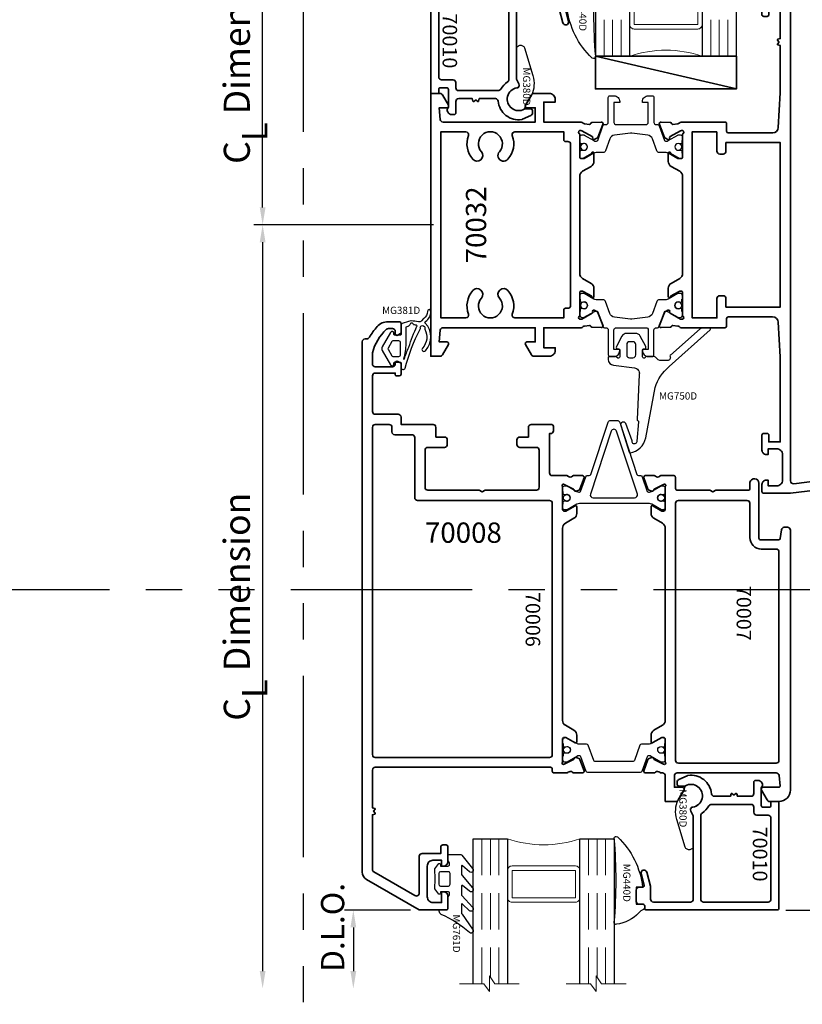
# Model space of a CAD drawing. Extents: x -0.7 to 48.4, y -0.7 to 20.7.
# Drawn here: x 6.2 to 11.6, y 6.9 to 13.7 of the extents above; entities that cross this region are included whole.
import ezdxf
from ezdxf.enums import TextEntityAlignment as Align

# ---------------------------------------------------------------- set-up
doc = ezdxf.new("R2010")
doc.units = 0
doc.header["$MEASUREMENT"] = 0
doc.linetypes.add('HIDDEN', pattern=[0.375, 0.25, -0.125])
doc.linetypes.add('PHANTOM', pattern=[2.5, 1.25, -0.25, 0.25, -0.25, 0.25, -0.25])
doc.layers.get('0').update_dxf_attribs({"lineweight": 35})
doc.layers.get('Defpoints').update_dxf_attribs({"color": 253})
doc.layers.add('Dimension', color=22, linetype='Continuous', lineweight=25)
doc.styles.get("Standard").update_dxf_attribs({"font": 'arial.ttf'})
doc.dimstyles.get("Standard").update_dxf_attribs({"dimscale": 2, "dimtxt": 0.09, "dimasz": 0.06, "dimexe": 0.03, "dimexo": 0.03, "dimgap": 0.03, "dimtad": 1, "dimdec": 4, "dimzin": 0, "dimdsep": 46, "dimlunit": 5, "dimtxsty": 'Standard', "dimcen": 0.03, "dimclrd": 256, "dimclre": 256, "dimclrt": 256, "dimadec": 0, "dimazin": 0, "dimtfac": 1, "dimtdec": 4, "dimtofl": 0, "dimtmove": 0, "dimatfit": 2, "dimfxl": 1, "dimfrac": 2, "dimtolj": 1, "dimtzin": 0, "dimlwd": 25, "dimlwe": 25, "dimarcsym": 0})

# ---------------------------------------------------------------- blocks, each defined once
blk = doc.blocks.new('70031')
at = {"lineweight": 35}
for points in [[(1.4528, 0.3691), (1.5118, 0.4032, 0.267949), (1.5315, 0.4373), (1.5315, 0.4941, 1.000691), (1.5157, 0.4941), (1.5157, 0.4918), (1.4576, 0.4583, -0.131652), (1.4517, 0.4567), (1.4449, 0.4567, -0.414218), (1.4331, 0.4685), (1.4331, 0.6239, 0.209671), (1.4305, 0.6297), (1.4291, 0.631, -0.804475), (1.4405, 0.651), (1.4478, 0.6488), (1.5188, 0.6089, -0.267949), (1.5224, 0.6019), (1.5222, 0.5948, 0.567592), (1.5338, 0.5878), (1.5516, 0.5973, 0.176327), (1.5571, 0.6033), (1.593, 0.692, 0.564136), (1.581, 0.7082), (1.516, 0.7049, 0.315475), (1.5088, 0.6994), (1.5085, 0.6984, -0.36397), (1.5001, 0.6929), (1.4655, 0.6972, -0.203581), (1.4574, 0.7015, 0.224549), (1.4421, 0.7087), (1.1417, 0.7087, 0.414214), (1.1299, 0.6969), (1.1299, 0.6457, -0.414213), (1.1181, 0.6339), (0.8128, 0.6339, -0.397592), (0.7735, 0.671), (0.7598, 0.9095), (0.7598, 1.2357), (0.7769, 1.2403, 0.536044), (0.7788, 1.2459), (0.7696, 1.2577, -0.342114), (0.7696, 1.262), (0.7788, 1.2738, 0.536044), (0.7769, 1.2794), (0.7598, 1.284), (0.7598, 1.4961), (0.8386, 1.4961), (0.8386, 1.4488, 0.414214), (0.8504, 1.437), (0.874, 1.437, 0.414214), (0.8858, 1.4488), (0.8858, 1.5531, 0.414214), (0.8563, 1.5827), (0.8425, 1.5827), (0.8425, 1.5433), (0.7835, 1.5433, -0.414214), (0.7441, 1.5827), (0.7441, 1.7598, -0.414214), (0.7835, 1.7992), (0.8425, 1.7992), (0.8425, 1.7598), (0.8563, 1.7598, 0.414214), (0.8858, 1.7894), (0.8858, 1.8386, 0.414214), (0.874, 1.8504), (0.689, 1.8504), (0, 1.7658), (0, -1.7658), (0.689, -1.8504), (0.874, -1.8504, 0.414214), (0.8858, -1.8386), (0.8858, -1.7894, 0.414214), (0.8563, -1.7598), (0.8425, -1.7598), (0.8425, -1.7992), (0.7835, -1.7992, -0.414214), (0.7441, -1.7598), (0.7441, -1.5827, -0.414214), (0.7835, -1.5433), (0.8425, -1.5433), (0.8425, -1.5827), (0.8563, -1.5827, 0.414214), (0.8858, -1.5531), (0.8858, -1.4488, 0.414214), (0.874, -1.437), (0.8504, -1.437, 0.414214), (0.8386, -1.4488), (0.8386, -1.4961), (0.7598, -1.4961), (0.7598, -0.9095), (0.7735, -0.671, -0.397592), (0.8128, -0.6339), (1.1181, -0.6339, -0.414213), (1.1299, -0.6457), (1.1299, -0.6969, 0.414214), (1.1417, -0.7087), (1.4421, -0.7087, 0.224549), (1.4574, -0.7015, -0.203581), (1.4655, -0.6972), (1.5001, -0.6929, -0.36397), (1.5085, -0.6984), (1.5088, -0.6994, 0.315475), (1.516, -0.7049), (1.581, -0.7082, 0.564136), (1.593, -0.692), (1.5571, -0.6033, 0.176327), (1.5516, -0.5973), (1.5338, -0.5878, 0.567592), (1.5222, -0.5948), (1.5224, -0.6019, -0.267949), (1.5188, -0.6089), (1.4478, -0.6488), (1.4405, -0.651, -0.804475), (1.4291, -0.631), (1.4305, -0.6297, 0.209671), (1.4331, -0.6239), (1.4331, -0.4685, -0.414218), (1.4449, -0.4567), (1.4517, -0.4567, -0.131652), (1.4576, -0.4583), (1.5157, -0.4918), (1.5157, -0.4941, 1.000691), (1.5315, -0.4941), (1.5315, -0.4373, 0.267949), (1.5118, -0.4032), (1.4528, -0.3691, -0.267949), (1.4331, -0.335), (1.4331, 0.335, -0.267949)], [(0.344, -1.6071, -1), (0.4091, -1.5629, -0.27409), (0.4192, -1.7272, 0.521289), (0.4344, -1.7557), (0.6669, -1.7842, 0.450467), (0.689, -1.7647), (0.689, 1.7647, 0.450467), (0.6669, 1.7842), (0.4344, 1.7557, 0.521289), (0.4192, 1.7272, -0.27409), (0.4091, 1.5629, -1), (0.344, 1.6071, 2.203513), (0.2205, 1.5919, -1), (0.168, 1.5332, -0.159909), (0.1176, 1.6204, 0.901667), (0.0709, 1.6156), (0.0709, -1.6156, 0.901667), (0.1176, -1.6204, -0.159909), (0.168, -1.5332, -1), (0.2205, -1.5919, 2.203513)], [(1.1969, 0.6417), (1.1969, 0.5079, -0.414213), (1.1772, 0.4882), (1.1535, 0.4882, -0.414214), (1.1339, 0.5079), (1.1339, 0.5669), (0.7598, 0.5669), (0.7598, -0.5669), (1.1339, -0.5669), (1.1339, -0.5079, -0.414214), (1.1535, -0.4882), (1.1772, -0.4882, -0.414213), (1.1969, -0.5079), (1.1969, -0.6417), (1.3661, -0.6417), (1.3661, 0.6417)]]:
    blk.add_lwpolyline(points, format="xyb", close=True, dxfattribs=at)
blk = doc.blocks.new('70030')
at = {"lineweight": 35}
for points in [[(2.1425, -0.6239, 0.209671), (2.1451, -0.6297), (2.1465, -0.631, -0.804475), (2.1351, -0.651), (2.1278, -0.6488), (2.0568, -0.6089, -0.267949), (2.0531, -0.6019), (2.0534, -0.5948, 0.567592), (2.0418, -0.5878), (2.024, -0.5973, 0.176327), (2.0185, -0.6033), (1.9826, -0.692, 0.564136), (1.9946, -0.7082), (2.0596, -0.7049, 0.315475), (2.0668, -0.6994), (2.067, -0.6984, -0.36397), (2.0755, -0.6929), (2.1101, -0.6972, -0.203562), (2.1182, -0.7015, 0.224541), (2.1335, -0.7087), (2.3906, -0.7086), (2.3906, -0.8465), (2.3118, -0.8465), (2.3118, -0.8661, 0.414214), (2.3512, -0.9055), (2.4583, -0.9055, 0.267949), (2.4754, -0.8957), (2.5163, -0.8248, 0.577351), (2.5061, -0.8071), (2.4496, -0.8071), (2.4496, -0.7087), (3.085, -0.7087, -0.39102), (3.1046, -0.7268), (3.111, -0.8071), (3.0584, -0.8071, 0.57735), (3.0482, -0.8248), (3.0891, -0.8957, 0.267949), (3.1062, -0.9055), (3.1701, -0.9055), (3.1701, 0.9055), (3.1062, 0.9055, 0.267949), (3.0891, 0.8957), (3.0482, 0.8248, 0.57735), (3.0584, 0.8071), (3.111, 0.8071), (3.1046, 0.7268, -0.39102), (3.085, 0.7087), (2.4496, 0.7087), (2.4496, 0.8071), (2.5061, 0.8071, 0.577351), (2.5163, 0.8248), (2.4754, 0.8957, 0.267949), (2.4583, 0.9055), (2.3512, 0.9055, 0.414214), (2.3118, 0.8661), (2.3118, 0.8465), (2.3906, 0.8465), (2.3906, 0.7086), (2.1335, 0.7087, 0.224542), (2.1182, 0.7015, -0.203562), (2.1101, 0.6972), (2.0755, 0.6929, -0.36397), (2.067, 0.6984), (2.0668, 0.6994, 0.315475), (2.0596, 0.7049), (1.9946, 0.7082, 0.564136), (1.9826, 0.692), (2.0185, 0.6033, 0.176327), (2.024, 0.5973), (2.0418, 0.5878, 0.567592), (2.0534, 0.5948), (2.0531, 0.6019, -0.267949), (2.0568, 0.6089), (2.1278, 0.6488), (2.1351, 0.651, -0.804475), (2.1465, 0.631), (2.1451, 0.6297, 0.209671), (2.1425, 0.6239), (2.1425, 0.4685, -0.414218), (2.1307, 0.4567), (2.1239, 0.4567, -0.131652), (2.118, 0.4583), (2.0598, 0.4918), (2.0598, 0.4941, 1.000691), (2.0441, 0.4941), (2.0441, 0.4373, 0.267949), (2.0638, 0.4032), (2.1228, 0.3691, -0.267949), (2.1425, 0.335), (2.1425, -0.335, -0.267949), (2.1228, -0.3691), (2.0638, -0.4032, 0.267949), (2.0441, -0.4373), (2.0441, -0.4941, 1.000691), (2.0598, -0.4941), (2.0598, -0.4918), (2.118, -0.4583, -0.131652), (2.1239, -0.4567), (2.1307, -0.4567, -0.414218), (2.1425, -0.4685)], [(2.8209, -0.5046, -1), (2.8802, -0.4528, -0.275142), (2.91, -0.6152, 0.522534), (2.9285, -0.6417), (3.0992, -0.6417), (3.0992, 0.6417), (2.9285, 0.6417, 0.522534), (2.91, 0.6152, -0.275142), (2.8802, 0.4528, -1), (2.8209, 0.5046, 2.203513), (2.6964, 0.5046, -1), (2.6372, 0.4528, -0.275142), (2.6073, 0.6152, 0.522534), (2.5889, 0.6417), (2.2528, 0.6417), (2.2528, 0.5866, -0.414214), (2.2409, 0.5748), (2.2252, 0.5748, 0.414214), (2.2055, 0.5551), (2.2055, -0.5551, 0.414214), (2.2252, -0.5748), (2.2409, -0.5748, -0.414214), (2.2528, -0.5866), (2.2528, -0.6417), (2.5889, -0.6417, 0.522534), (2.6073, -0.6152, -0.275142), (2.6372, -0.4528, -1), (2.6964, -0.5046, 2.203513)]]:
    blk.add_lwpolyline(points, format="xyb", close=True, dxfattribs=at)
blk = doc.blocks.new('Strut 2')
at = {"lineweight": 25}
blk.add_lwpolyline([(0.052, 0.0047), (0.0383, 0.0047, -0.450321), (0.0305, 0.0136), (0.0323, 0.0298, 0.994109), (-0.0149, 0.0309), (-0.013, 0.0135, -0.446688), (-0.0208, 0.0047), (-0.0346, 0.0047), (-0.0346, 0.0008), (-0.0582, 0.0008, -0.414214), (-0.074, 0.0165), (-0.074, 0.0286, -0.131657), (-0.0729, 0.0325), (-0.0349, 0.0984, 0.131652), (-0.0306, 0.1142), (-0.0306, 0.1601, -0.31576), (-0.0177, 0.1786), (0.0638, 0.2081, 0.282546), (0.0894, 0.2403), (0.1029, 0.3503, 0.061045), (0.1029, 0.3599), (0.0894, 0.4699, 0.282546), (0.0638, 0.5022), (-0.0177, 0.5317, -0.31576), (-0.0306, 0.5502), (-0.0306, 0.5961, 0.131652), (-0.0349, 0.6118), (-0.0729, 0.6777, -0.131652), (-0.074, 0.6816), (-0.074, 0.6937, -0.414214), (-0.0582, 0.7094), (-0.0346, 0.7094), (-0.0346, 0.7055), (-0.0208, 0.7055, -0.453028), (-0.013, 0.6966), (-0.0148, 0.6815, 1.100038), (0.0322, 0.6828), (0.0305, 0.6967, -0.450314), (0.0383, 0.7055), (0.052, 0.7055), (0.052, 0.7094), (0.0757, 0.7094, -0.414214), (0.0914, 0.6937), (0.0914, 0.6816, -0.131652), (0.0903, 0.6777), (0.0523, 0.6118, 0.131652), (0.0481, 0.5961), (0.0481, 0.5929, 0.315765), (0.0533, 0.5855), (0.1545, 0.5489, -0.315758), (0.1623, 0.5378), (0.1623, 0.5283, 0.414214), (0.178, 0.5126), (0.3492, 0.5126, -0.414217), (0.361, 0.5008), (0.361, 0.4732, -0.414214), (0.3216, 0.4339), (0.3138, 0.4339), (0.3138, 0.4732), (0.178, 0.4732, 0.414214), (0.1623, 0.4575), (0.1623, 0.2528, 0.414214), (0.178, 0.237), (0.3138, 0.237), (0.3138, 0.2764), (0.3216, 0.2764, -0.414214), (0.361, 0.237), (0.361, 0.2095, -0.414217), (0.3492, 0.1976), (0.178, 0.1976, 0.414214), (0.1623, 0.1819), (0.1623, 0.1725), (0.1623, 0.1725, -0.315759), (0.1545, 0.1614), (0.0533, 0.1247, 0.315765), (0.0481, 0.1173), (0.0481, 0.1142, 0.131652), (0.0523, 0.0984), (0.0903, 0.0325, -0.131657), (0.0914, 0.0286), (0.0914, 0.0165, -0.414214), (0.0757, 0.0008), (0.052, 0.0008)], format="xyb", close=True, dxfattribs=at)
for centre in [(0.0087, 0.6798), (0.0087, 0.03)]:
    blk.add_circle(centre, 0.0236, dxfattribs=at)
blk = doc.blocks.new('*U53')
at = {"lineweight": 25}
blk.add_lwpolyline([(-0.0346, 0.0047), (-0.0208, 0.0047, 0.450321), (-0.013, 0.0136), (-0.0149, 0.0298, -0.994109), (0.0323, 0.0309), (0.0304, 0.0135, 0.446688), (0.0383, 0.0047), (0.052, 0.0047), (0.052, 0.0008), (0.0757, 0.0008, 0.414214), (0.0914, 0.0165), (0.0914, 0.0286, 0.131657), (0.0903, 0.0325), (0.0523, 0.0984, -0.131652), (0.0481, 0.1142), (0.0481, 0.1601, 0.31576), (0.0351, 0.1786), (-0.0463, 0.2081, -0.282546), (-0.072, 0.2403), (-0.0855, 0.3503, -0.061045), (-0.0855, 0.3599), (-0.072, 0.4699, -0.282546), (-0.0463, 0.5022), (0.0351, 0.5317, 0.31576), (0.0481, 0.5502), (0.0481, 0.5961, -0.131652), (0.0523, 0.6118), (0.0903, 0.6777, 0.131652), (0.0914, 0.6816), (0.0914, 0.6937, 0.414214), (0.0756, 0.7094), (0.052, 0.7094), (0.052, 0.7055), (0.0382, 0.7055, 0.453028), (0.0304, 0.6966), (0.0323, 0.6815, -1.100038), (-0.0147, 0.6828), (-0.013, 0.6967, 0.450314), (-0.0208, 0.7055), (-0.0346, 0.7055), (-0.0346, 0.7094), (-0.0582, 0.7094, 0.414214), (-0.074, 0.6937), (-0.074, 0.6816, 0.131652), (-0.0729, 0.6777), (-0.0349, 0.6118, -0.131652), (-0.0307, 0.5961), (-0.0307, 0.5929, -0.315765), (-0.0358, 0.5855), (-0.137, 0.5489, 0.315758), (-0.1448, 0.5378), (-0.1448, 0.5283, -0.414214), (-0.1606, 0.5126), (-0.3318, 0.5126, 0.414217), (-0.3436, 0.5008), (-0.3436, 0.4732, 0.414214), (-0.3042, 0.4339), (-0.2963, 0.4339), (-0.2963, 0.4732), (-0.1606, 0.4732, -0.414214), (-0.1448, 0.4575), (-0.1448, 0.2528, -0.414214), (-0.1606, 0.237), (-0.2963, 0.237), (-0.2963, 0.2764), (-0.3042, 0.2764, 0.414214), (-0.3436, 0.237), (-0.3436, 0.2094, 0.414217), (-0.3318, 0.1976), (-0.1606, 0.1976, -0.414214), (-0.1448, 0.1819), (-0.1448, 0.1725), (-0.1448, 0.1725, 0.315759), (-0.137, 0.1614), (-0.0358, 0.1247, -0.315765), (-0.0306, 0.1173), (-0.0306, 0.1142, -0.131652), (-0.0349, 0.0984), (-0.0729, 0.0325, 0.131657), (-0.074, 0.0286), (-0.074, 0.0165, 0.414214), (-0.0582, 0.0008), (-0.0346, 0.0008)], format="xyb", close=True, dxfattribs=at)
for centre in [(0.0087, 0.6798), (0.0087, 0.03)]:
    blk.add_circle(centre, 0.0236, dxfattribs=at)
blk = doc.blocks.new('*U387')
at = {"xscale": -1}
for name in ['70031', '70030']:
    blk.add_blockref(name, (3.1701, 0), dxfattribs=at)
at = {"xscale": -1, "rotation": 90}
for name, p in [('*U53', (1.737, 0.5462)), ('Strut 2', (1.737, -0.5462))]:
    blk.add_blockref(name, p, dxfattribs=at)
at = {"oblique": 10, "flags": 8}
blk.add_attdef('ID', text='', height=0.14, rotation=90, dxfattribs=at).set_placement((0.3125, 0), align=Align.MIDDLE_CENTER)
blk = doc.blocks.new('Strut 1')
at = {"lineweight": 25}
blk.add_lwpolyline([(0.0733, 0.2222, -0.315761), (0.0681, 0.2148), (-0.0371, 0.1767, 0.315761), (-0.0449, 0.1656), (-0.0449, 0.1481), (-0.0449, 0.1184, -0.101426), (-0.0487, 0.0998), (-0.0871, 0.0325, 0.131654), (-0.0882, 0.0286), (-0.0882, 0.0165, 0.414214), (-0.0724, 0.0008), (-0.0488, 0.0008), (-0.0488, 0.0047), (-0.035, 0.0047, 0.453029), (-0.0272, 0.0136), (-0.0291, 0.0287, -1.100041), (0.018, 0.0275), (0.0163, 0.0136, 0.450315), (0.0241, 0.0047), (0.0378, 0.0047), (0.0378, 0.0008), (0.0614, 0.0008, 0.414214), (0.0772, 0.0165), (0.0772, 0.0286, 0.131654), (0.0761, 0.0325), (0.0349, 0.1039, -0.131666), (0.0339, 0.1078), (0.0339, 0.1173, -0.315761), (0.0391, 0.1247), (0.1403, 0.1614, 0.315761), (0.1481, 0.1725), (0.1481, 0.5378, 0.315761), (0.1403, 0.5489), (0.0391, 0.5855, -0.315761), (0.0339, 0.5929), (0.0339, 0.6024, -0.131653), (0.0349, 0.6063), (0.0761, 0.6777, 0.131652), (0.0772, 0.6816), (0.0772, 0.6937, 0.414214), (0.0614, 0.7094), (0.0378, 0.7094), (0.0378, 0.7055), (0.0241, 0.7055, 0.450311), (0.0163, 0.6967), (0.0181, 0.6805, -0.994109), (-0.0291, 0.6794), (-0.0272, 0.6968, 0.446685), (-0.035, 0.7055), (-0.0488, 0.7055), (-0.0488, 0.7094), (-0.0724, 0.7094, 0.414214), (-0.0882, 0.6937), (-0.0882, 0.6816, 0.131653), (-0.0871, 0.6777), (-0.0512, 0.6155, -0.131653), (-0.0449, 0.5919), (-0.0449, 0.5446, 0.315761), (-0.0371, 0.5335), (0.0681, 0.4955, -0.315761), (0.0733, 0.4881), (0.0733, 0.2222)], format="xyb", dxfattribs=at)
for centre in [(-0.0055, 0.6801), (-0.0055, 0.0303)]:
    blk.add_circle(centre, 0.0236, dxfattribs=at)
blk = doc.blocks.new('*U420')
at = {"lineweight": 25}
for points in [[(-0.0436, 0.7086), (-0.0436, 0.7047), (-0.0299, 0.7047, -0.450308), (-0.0221, 0.6959), (-0.0239, 0.6797, 1.076349), (0.0231, 0.682), (0.0214, 0.6959, -0.449113), (0.0292, 0.7047), (0.043, 0.7047), (0.043, 0.7086), (0.0666, 0.7086, -0.414214), (0.0824, 0.6929), (0.0824, 0.6826), (0.0433, 0.6149, 0.131652), (0.0391, 0.5992), (0.0391, 0.1176, 0.101427), (0.0429, 0.099), (0.0813, 0.0317, -0.131652), (0.0824, 0.0278), (0.0824, 0.0157, -0.414214), (0.0666, 0), (0.043, 0), (0.043, 0.0039), (0.0292, 0.0039, -0.45303), (0.0214, 0.0128), (0.0233, 0.0279, 1.100047), (-0.0238, 0.0266), (-0.0221, 0.0127, -0.450315), (-0.0299, 0.0039), (-0.0436, 0.0039), (-0.0436, 0), (-0.0672, 0, -0.414214), (-0.083, 0.0157), (-0.083, 0.0278, -0.131652), (-0.0819, 0.0317), (-0.0434, 0.0985, 0.109403), (-0.0397, 0.1121), (-0.0397, 0.1165, 0.315755), (-0.0449, 0.1239), (-0.1461, 0.1605, -0.294754), (-0.1538, 0.1707), (-0.1538, 0.1847, 0.323318), (-0.1619, 0.1959), (-0.5208, 0.3144, -0.323584), (-0.5344, 0.3331), (-0.5344, 0.3755, -0.323584), (-0.5208, 0.3942), (-0.162, 0.5127, 0.323775), (-0.1538, 0.524), (-0.1539, 0.5345), (-0.1539, 0.537, -0.315759), (-0.1461, 0.5481), (-0.0449, 0.5847, 0.315755), (-0.0397, 0.5921), (-0.0397, 0.6001, 0.108498), (-0.043, 0.6134), (-0.083, 0.6826), (-0.083, 0.6929, -0.414214), (-0.0672, 0.7086)], [(-0.0003, 0.2112), (-0.0003, 0.4974, 0.511049), (-0.0262, 0.5161), (-0.4595, 0.373, 0.722855), (-0.4595, 0.3356), (-0.0262, 0.1925, 0.511049)]]:
    blk.add_lwpolyline(points, format="xyb", close=True, dxfattribs=at)
for centre in [(-0.0003, 0.6793), (-0.0003, 0.0295)]:
    blk.add_circle(centre, 0.0236, dxfattribs=at)
blk = doc.blocks.new('70007')
at = {"lineweight": 35}
for points in [[(2.1437, -0.8635), (1.9666, -0.8635, 0.414784), (1.9469, -0.8832), (1.9469, -0.8942, -0.285508), (1.9424, -0.9013, 0.35738), (1.9422, -0.9321, -0.287424), (1.9469, -0.939), (1.9469, -1.0012, -0.477174), (1.9321, -1.0121), (1.8536, -0.9837, -0.171794), (1.8499, -0.98), (1.84, -0.9592, -0.194019), (1.8433, -0.9466, -0.156493), (1.8481, -0.9431, 0.16363), (1.854, -0.9396), (1.8854, -0.8755), (1.8859, -0.8737, 1.027224), (1.8728, -0.8635), (1.7146, -0.8635, 0.414214), (1.7028, -0.8753), (1.7028, -0.8871), (1.7381, -0.9483), (1.7381, -0.9483), (1.7392, -0.9501, -0.000001), (1.7392, -0.9501), (1.7392, -0.9501), (1.7392, -0.9501), (1.7391, -0.9501, -0.000001), (1.7391, -0.9501), (1.7392, -0.9501, -0.575293), (1.7323, -0.9619), (1.6869, -0.9619, -0.26795), (1.6528, -0.9422), (1.6187, -0.8832, 0.270496), (1.5842, -0.8635), (0.26, -0.8635, 0.26795), (0.226, -0.8832), (0.1919, -0.9422, -0.26795), (0.1578, -0.9619), (0.1123, -0.9619, -0.577351), (0.1055, -0.9501), (0.1419, -0.8871), (0.1419, -0.8753, 0.414214), (0.13, -0.8635), (-0.0281, -0.8635, 1.027243), (-0.0413, -0.8737), (-0.0407, -0.8755), (-0.0094, -0.9396, 0.143214), (-0.0028, -0.9434, -0.136152), (0.0014, -0.9466, -0.193985), (0.0047, -0.9592), (-0.0052, -0.98, -0.171792), (-0.009, -0.9837), (-0.0875, -1.0121, -0.477158), (-0.1022, -1.0012), (-0.1023, -0.939, -0.28744), (-0.0976, -0.9321, 0.357371), (-0.0978, -0.9013, -0.287193), (-0.1022, -0.8942), (-0.1022, -0.8044, -0.414212), (-0.0904, -0.7926), (-0.0138, -0.7926, 0.414214), (-0.002, -0.7808), (-0.002, -0.5568), (0.0099, -0.5363), (-0.002, -0.5159), (-0.002, -0.2918, 0.414214), (-0.0138, -0.28), (-0.054, -0.28, -0.934433), (-0.0498, -0.2173), (0.3287, -0.2173), (0.3287, -0.2173, 0.414214), (0.3405, -0.2055), (0.3405, -0.082, 0.37505), (0.3303, -0.0703), (0.2709, -0.0622, -0.37505), (0.2539, -0.0427), (0.2539, -0.0205, -0.414213), (0.2736, -0.0008), (2.0649, -0.0008, -0.414233), (2.1437, -0.0795), (2.1437, -0.1441, -0.259541), (2.1338, -0.1605), (2.1331, -0.1609), (2.0654, -0.2, -0.56171), (2.0453, -0.1878), (2.0453, -0.0794, 0.440197), (2.0376, -0.0723), (1.9648, -0.0787, 0.388699), (1.9469, -0.0983), (1.9469, -0.7808, 0.414214), (1.9666, -0.8005), (2.0453, -0.8005), (2.0453, -0.7473, -0.613904), (2.0672, -0.7362), (2.1338, -0.7747, -0.26807), (2.1437, -0.7918)], [(1.8799, -0.7729, -0.414098), (1.8602, -0.7926), (0.0886, -0.7926, -0.414214), (0.0689, -0.7729), (0.0689, -0.3, -0.412837), (0.0885, -0.2803), (0.3247, -0.2803, 0.414214), (0.4035, -0.2016), (0.4035, -0.0992, -0.414214), (0.4232, -0.0795), (1.8602, -0.0795, -0.414214), (1.8799, -0.0992)]]:
    blk.add_lwpolyline(points, format="xyb", close=True, dxfattribs=at)
at = {"layer": 'Defpoints', "oblique": 10, "flags": 8}
blk.add_attdef('ID', text='', height=0.1, dxfattribs=at).set_placement((0.8465, -0.3214), align=Align.MIDDLE_CENTER)
blk = doc.blocks.new('70006')
at = {"lineweight": 35}
for points in [[(1.9469, -1.4344), (1.9469, -1.4966, -0.287406), (1.9422, -1.5035, 0.35738), (1.9424, -1.5344, -0.285316), (1.9469, -1.5414), (1.9469, -1.6312, -0.414214), (1.9351, -1.643), (1.9193, -1.643, 0.414214), (1.9075, -1.6548), (1.9075, -2.863, 0.414214), (1.9272, -2.8827), (2.1866, -2.8827), (2.1912, -2.8656, -0.536044), (2.1968, -2.8637), (2.2107, -2.8746), (2.2247, -2.8637, -0.536044), (2.2303, -2.8656), (2.2349, -2.8827), (2.6118, -2.8827, 0.271498), (2.6291, -2.8728), (2.7927, -2.5894, 0.57735), (2.7757, -2.5598), (2.5216, -2.5598, -0.414214), (2.5019, -2.5402), (2.5019, -2.4102), (2.4547, -2.4102, -0.414214), (2.4428, -2.3984), (2.4428, -2.3748, -0.414214), (2.4547, -2.363), (2.559, -2.363, -0.414212), (2.5885, -2.3925), (2.5885, -2.4063), (2.5491, -2.4063), (2.5491, -2.4654, 0.414215), (2.5885, -2.5047), (2.801, -2.5047, 0.41505), (2.8405, -2.4654), (2.8405, -2.4063), (2.7657, -2.4063), (2.7657, -2.3925, -0.414215), (2.7952, -2.363), (2.8799, -2.363, -0.414214), (2.8917, -2.3748), (2.8917, -2.5597), (2.6814, -2.924, -0.267949), (2.6302, -2.9535), (-1.0255, -2.9535, -0.414213), (-1.0452, -2.9339), (-1.0452, -2.9218, 0.279742), (-1.0558, -2.9037, -0.058528), (-1.1302, -2.85, -0.214553), (-1.1633, -2.7764), (-1.1633, -2.6976, -0.414214), (-1.1515, -2.6858), (-1.087, -2.6858, -0.267857), (-1.0809, -2.6894), (-1.0704, -2.7075, -0.577465), (-1.0807, -2.7252), (-1.0964, -2.7252, 0.414214), (-1.1161, -2.7449), (-1.1161, -2.7728, 0.187596), (-1.1109, -2.7861, 0.143886), (-0.9494, -2.8836), (-0.872, -2.8836, 0.414214), (-0.8523, -2.8639), (-0.8523, -2.7449, 0.414214), (-0.872, -2.7252), (-0.8799, -2.7252, -0.577347), (-0.8901, -2.7075), (-0.8796, -2.6894, -0.267953), (-0.8735, -2.6858), (-0.8011, -2.6858, -0.414212), (-0.7893, -2.6976), (-0.7893, -2.7181, -0.414214), (-0.7964, -2.7252), (-0.809, -2.7252), (-0.809, -2.863, 0.414213), (-0.7893, -2.8827), (-0.5453, -2.8827, 0.414214), (-0.5256, -2.863), (-0.5256, -2.7055, -0.414214), (-0.5059, -2.6858), (-0.4548, -2.6858), (-0.4548, -2.4652, -0.414214), (-0.4351, -2.4455), (-0.3681, -2.4455), (-0.3681, -2.3865, -0.414214), (-0.3485, -2.3668), (-0.317, -2.3668, -0.414214), (-0.2973, -2.3865), (-0.2973, -2.5006, 0.414214), (-0.2776, -2.5203), (-0.0217, -2.5203, 0.414214), (-0.002, -2.5006), (-0.002, -2.1471), (0.0098, -2.1266), (-0.002, -2.1062), (-0.002, -1.7526, 0.414214), (-0.0217, -1.7329), (-0.2776, -1.7329, 0.414214), (-0.2973, -1.7526), (-0.2973, -1.8668, -0.414214), (-0.317, -1.8865), (-0.3485, -1.8865, -0.414214), (-0.3681, -1.8668), (-0.3681, -1.8077), (-0.4351, -1.8077, -0.414407), (-0.4547, -1.788), (-0.4547, -1.6463, -0.414021), (-0.4428, -1.6345), (-0.4114, -1.6345, -0.414552), (-0.3917, -1.6543), (-0.3917, -1.6621), (-0.1219, -1.6621, 0.414214), (-0.1022, -1.6424), (-0.1022, -1.5414, -0.287197), (-0.0978, -1.5344, 0.357371), (-0.0976, -1.5035, -0.287436), (-0.1023, -1.4966), (-0.1022, -1.4344, -0.477151), (-0.0875, -1.4235), (-0.009, -1.452, -0.171793), (-0.0052, -1.4556), (0.0047, -1.4764, -0.193972), (0.0014, -1.489, -0.136168), (-0.0028, -1.4923, 0.143208), (-0.0094, -1.496), (-0.0407, -1.5602), (-0.0413, -1.5619, 1.027228), (-0.0281, -1.5721), (0.13, -1.5721, 0.414214), (0.1419, -1.5603), (0.1419, -1.5485), (0.1055, -1.4855, -0.577351), (0.1123, -1.4737), (0.1578, -1.4737, -0.26795), (0.1919, -1.4934), (0.226, -1.5525, 0.267951), (0.26, -1.5721), (1.5846, -1.5721, 0.26795), (1.6187, -1.5525), (1.6528, -1.4934, -0.26795), (1.6869, -1.4737), (1.7323, -1.4737, -0.57735), (1.7392, -1.4855), (1.7028, -1.5485), (1.7028, -1.5603, 0.414214), (1.7146, -1.5721), (1.8728, -1.5721, 1.027209), (1.8859, -1.5619), (1.8854, -1.5602), (1.854, -1.496, 0.163623), (1.8481, -1.4925, -0.156505), (1.8433, -1.489, -0.194009), (1.84, -1.4764), (1.8499, -1.4556, -0.171795), (1.8536, -1.4519), (1.9321, -1.4235, -0.477165)], [(0.0492, -2.5912), (-0.3642, -2.5912, 0.414214), (-0.3839, -2.6109), (-0.3839, -2.7291, -0.414214), (-0.4036, -2.7488), (-0.4351, -2.7488, 0.414214), (-0.4548, -2.7685), (-0.4548, -2.863, 0.414214), (-0.4351, -2.8827), (1.8209, -2.8827, 0.414214), (1.8406, -2.863), (1.8406, -1.6627, 0.414214), (1.8209, -1.643), (0.0885, -1.643, 0.414214), (0.0689, -1.6627), (0.0689, -2.5715, -0.414214)]]:
    blk.add_lwpolyline(points, format="xyb", close=True, dxfattribs=at)
at = {"layer": 'Defpoints', "oblique": 10, "flags": 8}
blk.add_attdef('ID', text='', height=0.1, dxfattribs=at).set_placement((0.8884, -1.7762), align=Align.MIDDLE_CENTER)
blk = doc.blocks.new('70008')
ref = blk.add_blockref('70007', (0, 0))
ref.add_attrib('ID', '70007', dxfattribs={"layer": 'Defpoints', "height": 0.1, "oblique": 10}).set_placement((0.8465, -0.3214), align=Align.MIDDLE_CENTER)
for name, p in [('*U420', (0.051, -1.5721)), ('Strut 1', (1.7937, -1.5721))]:
    blk.add_blockref(name, p)
ref = blk.add_blockref('70006', (0, 0))
ref.add_attrib('ID', '70006', dxfattribs={"layer": 'Defpoints', "height": 0.1, "oblique": 10}).set_placement((0.8884, -1.7762), align=Align.MIDDLE_CENTER)
at = {"oblique": 10, "flags": 8}
blk.add_attdef('ID', text='', height=0.14, rotation=90, dxfattribs=at).set_placement((0.2907, -2.2556), align=Align.MIDDLE_CENTER)
blk = doc.blocks.new('70010')
at = {"lineweight": 35}
for points in [[(0.8166, -0.0785, -0.414214), (0.8284, -0.0903), (0.8284, -0.9919, -0.414214), (0.8166, -1.0037), (0.8008, -1.0037, 0.414214), (0.789, -1.0155), (0.789, -1.0431, -0.414214), (0.7693, -1.0628), (0.6906, -1.0628, -0.414214), (0.6709, -1.0431), (0.6709, -1.0189, 0.493145), (0.6561, -1.0075), (0.5776, -1.0286, -1), (0.5674, -0.9905), (0.6652, -0.9643), (0.7536, -0.9643, 0.414214), (0.7733, -0.9446), (0.7733, -0.6887, 0.414214), (0.7536, -0.6691), (0.1841, -0.6691, 0.131652), (0.1742, -0.6717), (0.1481, -0.6868, -0.527176), (0.1188, -0.6727, 1.200412), (-0.0274, -0.7237, -0.130002), (-0.0259, -0.7296), (-0.0259, -0.7686, -0.414214), (-0.0377, -0.7804), (-0.0528, -0.7804, -0.291473), (-0.0706, -0.769), (-0.0975, -0.7114, -0.07164), (-0.0991, -0.706, -0.429689), (0.0272, -0.5437, 0.385874), (0.0449, -0.5242), (0.0449, -0.4137), (0.0279, -0.4091, -0.536044), (0.026, -0.4035), (0.0351, -0.3917, 0.342114), (0.0351, -0.3874), (0.026, -0.3756, -0.536044), (0.0279, -0.37), (0.0449, -0.3654), (0.0449, -0.2714, 0.414214), (0.0253, -0.2517), (-0.0535, -0.2517, -0.414214), (-0.0653, -0.2399), (-0.0653, -0.2242, -0.645756), (-0.013, -0.2006), (0.1079, -0.2006, 0.414214), (0.1197, -0.1887), (0.1197, -0.1454, 0.414214), (0.1079, -0.1336), (0.0804, -0.1336), (0.0804, -0.0785)], [(0.7733, -0.1533, 0.414214), (0.7536, -0.1336), (0.1945, -0.1336, 0.414214), (0.1749, -0.1533), (0.1749, -0.232, -0.414214), (0.1552, -0.2517), (0.1197, -0.2517, 0.414214), (0.1001, -0.2714), (0.1001, -0.5439, 0.271711), (0.1101, -0.5611, -0.124344), (0.1606, -0.6088, 0.256517), (0.1772, -0.6179), (0.7536, -0.6179, 0.414214), (0.7733, -0.5982)]]:
    blk.add_lwpolyline(points, format="xyb", close=True, dxfattribs=at)
at = {"oblique": 10, "flags": 8}
blk.add_attdef('ID', text='', height=0.1, dxfattribs=at).set_placement((0.4429, -0.2091), align=Align.MIDDLE_CENTER)
blk = doc.blocks.new('MG380D')
at = {"lineweight": 25}
blk.add_lwpolyline([(0.1625, -0.0971, -0.191597), (0.0279, -0.089), (-0.0387, -0.0505), (-0.0684, -0.0391, -1.202694), (0.0779, 0.0119, 0.527176), (0.1072, -0.0021), (0.1427, 0.0156), (0.3441, 0.0156, -0.83916), (0.354, -0.0403)], format="xyb", close=True, dxfattribs=at)
at = {"layer": 'Defpoints', "oblique": 10, "flags": 8}
blk.add_attdef('ID', text='', height=0.05, dxfattribs=at).set_placement((0.086, -0.0553), align=Align.MIDDLE_CENTER)
blk = doc.blocks.new('*U418')
at = {"lineweight": 25}
blk.add_lwpolyline([(0.0591, 0.0472), (0.0591, 0.0472), (0.0633, 0.0544, -0.401338), (0.0955, 0.0493, 0.206856), (0.1186, 0.0184, -0.162672), (0.1969, -0.1365), (0.1969, -0.1365, -0.626976), (0.1832, -0.1512, 0.041843), (-0.3927, -0.1512, -0.611615), (-0.4075, -0.1377), (-0.4049, -0.1293, -0.178643), (-0.0591, 0.0438), (-0.0591, -0.0002), (0.0591, -0.0002), (0.0591, 0.0472)], format="xyb", close=True, dxfattribs=at)
at = {"layer": 'Defpoints', "oblique": 10, "flags": 8}
blk.add_attdef('ID', text='', height=0.05, dxfattribs=at).set_placement((-0.089, -0.0651), align=Align.MIDDLE_CENTER)
blk = doc.blocks.new('*U419')
at = {"lineweight": 25}
blk.add_lwpolyline([(0.3703, 0.2904, 0.080982), (0.2461, 0.0968, -0.271916), (0.222, 0.0827), (0.2185, 0.0827, -0.414281), (0.2146, 0.0866), (0.2146, 0.1339, 0.414214), (0.2067, 0.1417), (0.2067, 0.1417), (0.1334, 0.1417, -0.135926), (0.1233, 0.1445), (0.1106, 0.1521, 0.135983), (0.1055, 0.1535), (0.0984, 0.1535, 0.414249), (0.0886, 0.1437), (0.0886, 0.1299), (0.0886, 0.0906), (0.0984, 0.0906, -0.577331), (0.1052, 0.0787), (0.0689, 0.0512), (-0.0002, 0.0551), (-0.0693, 0.0512), (-0.1057, 0.0787, -0.577388), (-0.0988, 0.0906), (-0.0886, 0.0906), (-0.0886, 0.1437, 0.414222), (-0.0984, 0.1535), (-0.1055, 0.1535, 0.136014), (-0.1106, 0.1521), (-0.1233, 0.1445, -0.135909), (-0.1334, 0.1417), (-0.1634, 0.1417, -0.414281), (-0.1673, 0.1457), (-0.1673, 0.2315, -0.236439), (-0.1642, 0.2378), (-0.071, 0.3125, -0.999993), (-0.049, 0.29), (-0.0908, 0.242, 0.642904), (-0.0878, 0.2355), (-0.0363, 0.2355, 0.167453), (-0.0242, 0.2397), (0.062, 0.3117, -1.000008), (0.0857, 0.2909), (0.0462, 0.2418, 0.623006), (0.0494, 0.2355), (0.1049, 0.2355, 0.180367), (0.1178, 0.2403), (0.1957, 0.3114, -0.994687), (0.2199, 0.2912), (0.1738, 0.2422, 0.662388), (0.1766, 0.2355), (0.2316, 0.2355), (0.2316, 0.2355, 0.178754), (0.2444, 0.2402), (0.3474, 0.312, -1.000014), (0.3703, 0.2904)], format="xyb", close=True, dxfattribs=at)
blk.add_lwpolyline([(0.0374, 0.0787, 0.414176), (0.0492, 0.0906), (0.0492, 0.1457, 0.414236), (0.0374, 0.1575), (-0.0374, 0.1575, 0.414251), (-0.0492, 0.1457), (-0.0492, 0.0906, 0.414191), (-0.0374, 0.0787), (0.0374, 0.0787)], format="xyb", dxfattribs=at)
at = {"layer": 'Defpoints', "oblique": 10, "flags": 8}
blk.add_attdef('ID', text='', height=0.05, dxfattribs=at).set_placement((0.3768, 0.2014), align=Align.MIDDLE_CENTER)
blk = doc.blocks.new('butyl500')
at = {"lineweight": 9}
blk.add_lwpolyline([(0.1875, 0.0312), (0.1875, 0.4688, -0.414214), (0.2188, 0.5), (0, 0.5, -0.166816), (0, 0), (0.2196, 0, -0.42219), (0.1875, 0.0312)], format="xyb", close=True, dxfattribs=at)
blk = doc.blocks.new('spacer500')
at = {"lineweight": 9}
blk.add_lwpolyline([(0.21875, 0), (0.40625, 0, 0.4142136), (0.4375, 0.03125), (0.4375, 0.46875, 0.4142136), (0.40625, 0.5), (0.21875, 0.5, 0.4142136), (0.1875, 0.46875), (0.1875, 0.03125, 0.4142136)], format="xyb", close=True, dxfattribs=at)
blk.add_lwpolyline([(0.21875, 0.03125), (0.40625, 0.03125), (0.40625, 0.46875), (0.21875, 0.46875)], close=True, dxfattribs=at)
blk = doc.blocks.new('*U382')
at = {"lineweight": 25}
for points in [[(0.2701, -0.1893), (0.2701, -0.1893, 0.331742), (0.2685, -0.1986, -0.561469), (0.251, -0.2273), (0.2118, -0.2273, -0.268251), (0.1683, -0.2035, 0.261953), (0.1599, -0.1987), (0.1078, -0.1987, 0.101839), (0.1039, -0.1995), (0.0925, -0.2098, -0.538682), (0.0787, -0.2007), (0.0787, -0.1548, -0.414258), (0.0866, -0.1469), (0.0906, -0.1469, 0.593124), (0.1005, -0.1287), (0.0632, -0.0576, 0.255381), (0.0301, -0.0395), (0.0118, -0.0395), (-0.0065, -0.0395), (-0.0301, -0.0395, 0.255389), (-0.0632, -0.0576), (-0.1005, -0.1287, 0.593154), (-0.0906, -0.1469), (-0.0866, -0.1469, -0.414208), (-0.0787, -0.1548), (-0.0787, -0.2007, -0.53865), (-0.0925, -0.2098), (-0.1031, -0.2003, 0.101763), (-0.1109, -0.1987), (-0.1501, -0.1987, 0.414275), (-0.158, -0.2066), (-0.158, -0.2189, 0.395706), (-0.1211, -0.2582), (0.0228, -0.2767, -0.420161), (0.0567, -0.3215, -0.00431), (0.0566, -0.3222), (0.0413, -0.6328), (0.0413, -0.6328, 0.290114), (0.0451, -0.6403), (0.0477, -0.6419, -0.290058), (0.0515, -0.6494), (0.0387, -0.7826, -1.268581), (0.0072, -0.7806), (-0.0357, -0.6613, 0.936705), (-0.0715, -0.6754), (-0.0134, -0.8584, 0.283794), (-0.0071, -0.8638, 0.008666), (-0.0066, -0.8638, -0.008666), (-0.0071, -0.8638), (-0.0066, -0.8638, 0.307243), (0.1011, -0.7592), (0.1652, -0.4131, -0.141033), (0.2619, -0.2681), (0.2619, -0.2681), (0.5452, -0.0144, 0.707645), (0.5395, -0.0006), (0.4873, -0.0034, 0.171223), (0.4752, -0.0084), (0.2728, -0.1897)], [(-0.0108, -0.0965, 0.41422), (-0.0304, -0.1162), (-0.0304, -0.188, 0.414209), (-0.0108, -0.2076), (0.0129, -0.2076, 0.414189), (0.0326, -0.188), (0.0326, -0.1162, 0.414198), (0.0129, -0.0965), (-0.0108, -0.0965)]]:
    blk.add_lwpolyline(points, format="xyb", close=True, dxfattribs=at)
at = {"layer": 'Defpoints', "oblique": 10, "flags": 8}
blk.add_attdef('ID', text='', height=0.05, dxfattribs=at).set_placement((0.6497, 0.2131), align=Align.MIDDLE_CENTER)
blk = doc.blocks.new('*U134')
at = {"lineweight": 25}
for points in [[(-0.0479, 0.2603, 0.045859), (-0.049, 0.2594), (-0.0643, 0.2441, -0.242118), (-0.0849, 0.2375, 0.015904), (-0.1345, 0.2442, 0.090866), (-0.1373, 0.2439, 0.019969), (-0.1974, 0.2253, 0.317474), (-0.2039, 0.216), (-0.2039, 0.1527, -0.414214), (-0.2118, 0.1448), (-0.2472, 0.1448, -0.414214), (-0.2551, 0.1527), (-0.2551, 0.1586, 0.767327), (-0.2772, 0.1645), (-0.3342, 0.0657, 0.267949), (-0.3342, 0.0389), (-0.2772, -0.0599, 0.767327), (-0.2551, -0.054), (-0.2551, -0.0481, -0.414214), (-0.2472, -0.0402), (-0.2118, -0.0402, -0.414214), (-0.2039, -0.0481), (-0.2039, -0.0769, 0.85144), (-0.1757, -0.0815, -0.055225), (-0.0724, 0.1876, 0.181613), (-0.0714, 0.1931, -1.265766), (-0.0408, 0.1915, 0.198614), (-0.0402, 0.1856, -0.325562), (-0.0569, 0.0568, 1), (-0.0369, 0.0379, 0.399834), (-0.0373, 0.2279, -0.468492), (-0.0359, 0.2399, 0.259453), (0.0007, 0.31, 1), (-0.0229, 0.3094, -0.253905)], [(-0.1724, 0.0875, -0.066744), (-0.1866, -0.0181, 0.975562), (-0.1828, -0.0192, -0.026815), (-0.151, 0.0628, -0.030568), (-0.0948, 0.2077, 0.532367), (-0.0976, 0.2136, 0.004952), (-0.1125, 0.2158, -0.153897), (-0.1189, 0.2188, 0.496487), (-0.1362, 0.2279, 0.274495), (-0.1419, 0.2222, -0.263236), (-0.1578, 0.2053, 0.004141), (-0.1697, 0.2015, 0.324072), (-0.1724, 0.1977)], [(-0.2197, 0.1054), (-0.2612, 0.1054, 0.267949), (-0.2681, 0.1015), (-0.2942, 0.0562, 0.267949), (-0.2942, 0.0483), (-0.2681, 0.0031, 0.267949), (-0.2612, -0.0009), (-0.2197, -0.0009, 0.414214), (-0.2079, 0.0109), (-0.2079, 0.0936, 0.414214)]]:
    blk.add_lwpolyline(points, format="xyb", close=True, dxfattribs=at)
at = {"layer": 'Defpoints', "oblique": 10, "flags": 8}
blk.add_attdef('ID', text='', height=0.05, dxfattribs=at).set_placement((-0.4001, -0.0915), align=Align.MIDDLE_CENTER)
blk = doc.blocks.new('*U161')
at = {"linetype": 'HIDDEN', "lineweight": 9}
for p, q in [((-0.177, 0), (-0.177, 1.25)), ((-0.059, 0), (-0.059, 1.25)), ((-0.118, 0), (-0.118, 1.2059))]:
    blk.add_line(p, q, dxfattribs=at)
at = {"lineweight": 9}
blk.add_lwpolyline([(-0.3316, 1.25), (-0.1631, 1.25), (-0.125, 1.304), (-0.125, 1.196), (-0.0869, 1.25), (0.0816, 1.25)], dxfattribs=at)
at = {"lineweight": 25}
blk.add_lwpolyline([(-0.236, 1.25), (-0.236, 0), (0, 0), (0, 1.25)], dxfattribs=at)
blk = doc.blocks.new('*U179')
at = {"linetype": 'HIDDEN', "lineweight": 9}
for p, q in [((-0.177, 0), (-0.177, 1)), ((-0.118, 0), (-0.118, 0.9559)), ((-0.059, 0), (-0.059, 1))]:
    blk.add_line(p, q, dxfattribs=at)
at = {"lineweight": 9}
blk.add_lwpolyline([(-0.3316, 1), (-0.1631, 1), (-0.125, 1.054), (-0.125, 0.946), (-0.0869, 1), (0.0816, 1)], dxfattribs=at)
at = {"lineweight": 25}
blk.add_lwpolyline([(-0.236, 1), (-0.236, 0), (0, 0), (0, 1)], dxfattribs=at)
blk = doc.blocks.new('*U190')
blk.add_lwpolyline([(1.1362, 1.1624), (2.1082, 0.937), (1.1362, 0.937), (1.1362, 1.1624), (2.1082, 1.1624), (2.1082, 0.937)])
for p in [(1.3722, 1.1624), (2.1082, 1.1624)]:
    blk.add_blockref('*U161', p)
ref = blk.add_blockref('*U387', (0, 0))
ref.add_attrib('ID', '70032', dxfattribs={"height": 0.14, "rotation": 90, "oblique": 10}).set_placement((0.3125, 0), align=Align.MIDDLE_CENTER)
ref = blk.add_blockref('*U418', (0.9842, 1.5551), dxfattribs=dict(rotation=89.99999999999997))
ref.add_attrib('ID', 'MG440D', dxfattribs={"layer": 'Defpoints', "height": 0.05, "rotation": 270, "oblique": 10}).set_placement((1.0493, 1.4676), align=Align.MIDDLE_CENTER)
ref = blk.add_blockref('70010', (-0.0785, 0.8251), dxfattribs=dict(rotation=89.99999999999997))
ref.add_attrib('ID', '70010', dxfattribs={"height": 0.1, "rotation": 270, "oblique": 10}).set_placement((0.1319, 1.268), align=Align.MIDDLE_CENTER)
for name, p, rotation in [('spacer500', (1.8722, 1.1624), 89.99999999999997), ('butyl500', (1.8722, 1.1624), 89.99999999999997), ('butyl500', (0.5294, -4.2313), 270), ('spacer500', (0.5294, -4.2313), 270)]:
    blk.add_blockref(name, p, dxfattribs=dict(rotation=rotation))
ref = blk.add_blockref('MG380D', (0.6063, 0.8661), dxfattribs=dict(rotation=89.99999999999997))
ref.add_attrib('ID', 'MG380D', dxfattribs={"layer": 'Defpoints', "height": 0.05, "rotation": 270, "oblique": 10}).set_placement((0.6616, 0.9536), align=Align.MIDDLE_CENTER)
ref = blk.add_blockref('*U134', (0, -0.9055))
ref.add_attrib('ID', 'MG381D', dxfattribs={"layer": 'Defpoints', "height": 0.05, "oblique": 10}).set_placement((-0.204, -0.5891), align=Align.MIDDLE_CENTER)
ref = blk.add_blockref('70008', (2.4811, -1.8307), dxfattribs=dict(rotation=270))
ref.add_attrib('ID', '70008', dxfattribs={"height": 0.14, "oblique": 10}).set_placement((0.2255, -2.1214), align=Align.MIDDLE_CENTER)
ref = blk.add_blockref('*U382', (1.3819, -0.7085))
ref.add_attrib('ID', 'MG750D', dxfattribs={"layer": 'Defpoints', "height": 0.05, "oblique": 10}).set_placement((1.7057, -1.1791), align=Align.MIDDLE_CENTER)
ref = blk.add_blockref('70010', (2.4801, -3.894), dxfattribs=dict(rotation=270))
ref.add_attrib('ID', '70010', dxfattribs={"height": 0.1, "rotation": 270, "oblique": 10}).set_placement((2.271, -4.3369), align=Align.MIDDLE_CENTER)
ref = blk.add_blockref('MG380D', (1.7953, -3.935), dxfattribs=dict(rotation=270))
ref.add_attrib('ID', 'MG380D', dxfattribs={"layer": 'Defpoints', "height": 0.05, "rotation": 270, "oblique": 10}).set_placement((1.74, -4.021), align=Align.MIDDLE_CENTER)
at = {"xscale": -1, "rotation": 180}
for p in [(0.5294, -4.2313), (1.2654, -4.2313)]:
    blk.add_blockref('*U179', p, dxfattribs=at)
ref = blk.add_blockref('*U418', (1.4173, -4.624), dxfattribs=dict(rotation=270))
ref.add_attrib('ID', 'MG440D', dxfattribs={"layer": 'Defpoints', "height": 0.05, "rotation": 270, "oblique": 10}).set_placement((1.3523, -4.535), align=Align.MIDDLE_CENTER)
ref = blk.add_blockref('*U419', (-0.0236, -4.5078), dxfattribs=dict(rotation=270))
ref.add_attrib('ID', 'MG761D', dxfattribs={"layer": 'Defpoints', "height": 0.05, "rotation": 270, "oblique": 10}).set_placement((0.1778, -4.8846), align=Align.MIDDLE_CENTER)
blk = doc.blocks.new('*D1787')
at = {"layer": 'Defpoints', "color": 0, "transparency": 16777216}
for p in [(9.118, 12.3185), (7.8803, 7.0549), (9.237, 7.0549)]:
    blk.add_point(p, dxfattribs=at)
at = {"layer": 'Dimension', "lineweight": 25, "transparency": 16777216}
for p, q in [((9.058, 12.3185), (7.8203, 12.3185)), ((7.8803, 12.1985), (7.8803, 7.1749))]:
    blk.add_line(p, q, dxfattribs=at)
at = {"layer": 'Dimension', "transparency": 16777216}
for points in [[(7.8603, 12.1985), (7.9003, 12.1985), (7.8803, 12.3185)], [(7.8603, 7.1749), (7.9003, 7.1749), (7.8803, 7.0549)]]:
    blk.add_solid(points, dxfattribs=at)
at = {"layer": 'Dimension', "transparency": 16777216, "insert": (7.7021, 9.6867), "char_height": 0.18, "attachment_point": 5, "rotation": 90}
blk.add_mtext('\\A1;C{\\H0.97222x;\\S^ L;} Dimension', dxfattribs=at)
blk = doc.blocks.new('*D1788')
at = {"layer": 'Defpoints', "color": 0, "transparency": 16777216}
for p in [(7.8803, 14.7309), (10.0938, 14.7309), (9.118, 12.3185)]:
    blk.add_point(p, dxfattribs=at)
at = {"layer": 'Dimension', "lineweight": 25, "transparency": 16777216}
for p, q in [((7.8803, 12.4385), (7.8803, 14.6109)), ((9.058, 12.3185), (7.8203, 12.3185))]:
    blk.add_line(p, q, dxfattribs=at)
at = {"layer": 'Dimension', "transparency": 16777216}
for points in [[(7.8603, 14.6109), (7.9003, 14.6109), (7.8803, 14.7309)], [(7.8603, 12.4385), (7.9003, 12.4385), (7.8803, 12.3185)]]:
    blk.add_solid(points, dxfattribs=at)
at = {"layer": 'Dimension', "transparency": 16777216, "insert": (7.7021, 13.5247), "char_height": 0.18, "attachment_point": 5, "rotation": 90}
blk.add_mtext('\\A1;C{\\H0.97222x;\\S^ L;} Dimension', dxfattribs=at)
blk = doc.blocks.new('*D1789')
at = {"layer": 'Defpoints', "color": 0, "transparency": 16777216}
for p in [(11.5203, 14.1689), (11.429, 7.5961), (13.3322, 7.5961)]:
    blk.add_point(p, dxfattribs=at)
at = {"layer": 'Dimension', "lineweight": 25, "transparency": 16777216}
for p, q in [((11.5803, 14.1689), (13.3922, 14.1689)), ((13.3322, 14.0489), (13.3322, 7.7161)), ((11.489, 7.5961), (13.3922, 7.5961))]:
    blk.add_line(p, q, dxfattribs=at)
at = {"layer": 'Dimension', "transparency": 16777216}
for points in [[(13.3122, 14.0489), (13.3522, 14.0489), (13.3322, 14.1689)], [(13.3122, 7.7161), (13.3522, 7.7161), (13.3322, 7.5961)]]:
    blk.add_solid(points, dxfattribs=at)
at = {"layer": 'Dimension', "transparency": 16777216, "insert": (13.1791, 10.8825), "char_height": 0.18, "attachment_point": 5, "rotation": 90}
blk.add_mtext('\\A1;6 9/16', dxfattribs=at)
blk = doc.blocks.new('*D1758')
at = {"layer": 'Defpoints', "color": 0, "transparency": 16777216}
for p in [(8.9607, 7.5961), (8.5057, 7.0549), (9.237, 7.0549)]:
    blk.add_point(p, dxfattribs=at)
at = {"layer": 'Dimension', "lineweight": 25, "transparency": 16777216}
for p, q in [((8.9007, 7.5961), (8.4457, 7.5961)), ((8.5057, 7.4761), (8.5057, 7.1749))]:
    blk.add_line(p, q, dxfattribs=at)
at = {"layer": 'Dimension', "transparency": 16777216}
for points in [[(8.4857, 7.4761), (8.5257, 7.4761), (8.5057, 7.5961)], [(8.4857, 7.1749), (8.5257, 7.1749), (8.5057, 7.0549)]]:
    blk.add_solid(points, dxfattribs=at)
at = {"layer": 'Dimension', "transparency": 16777216, "insert": (8.363, 7.4761), "char_height": 0.16, "attachment_point": 5, "rotation": 90}
blk.add_mtext('\\A1;D.L.O.', dxfattribs=at)

msp = doc.modelspace()

# ---------------------------------------------------------------- linework, layer by layer
at = {"layer": 'Defpoints', "linetype": 'PHANTOM'}
for p, q in [((8.16264, 0.46006), (8.16264, 19.14756)), ((14.32528, 9.80381), (0, 9.80381))]:
    msp.add_line(p, q, dxfattribs=at)

# ---------------------------------------------------------------- block references
msp.add_blockref('*U190', (9.03923, 12.31852))

# ---------------------------------------------------------------- dimensions: what is measured, and where the dimension line sits
at = {"layer": 'Dimension'}
for base, p2, picture, middle in [((7.88027, 14.73092), (10.09377, 14.73092), '*D1788', (7.70207, 13.52472)), ((7.88027, 7.0549), (9.23703, 7.0549), '*D1787', (7.70207, 9.68671))]:
    dim = msp.add_linear_dim(base=base, p1=(9.11796, 12.31852), p2=p2, angle=270, text='C{\\H0.97222x;\\S^ L;} Dimension', dimstyle='Standard', override={"dimpost": ' C.L.', "dimse2": 1}, dxfattribs=at)
    dim.commit()
    dim.dimension.update_dxf_attribs({"geometry": picture, "text_midpoint": middle})
dim = msp.add_linear_dim(base=(13.33216, 7.59611), p1=(11.52033, 14.16891), p2=(11.42899, 7.59611), angle=90, dimstyle='Standard', dxfattribs=at)
dim.commit()
dim.dimension.update_dxf_attribs({"geometry": '*D1789', "text_midpoint": (13.17909, 10.88251)})
dim = msp.add_linear_dim(base=(8.50574, 7.0549), p1=(8.96066, 7.59611), p2=(9.23703, 7.0549), angle=90, text='D.L.O.', dimstyle='Standard', override={"dimtxt": 0.08, "dimpost": ' D.L.O.', "dimse2": 1}, dxfattribs=at)
dim.commit()
dim.dimension.update_dxf_attribs({"geometry": '*D1758', "text_midpoint": (8.50574, 7.47611), "dimtype": 160})

doc.saveas('drawing.dxf')
